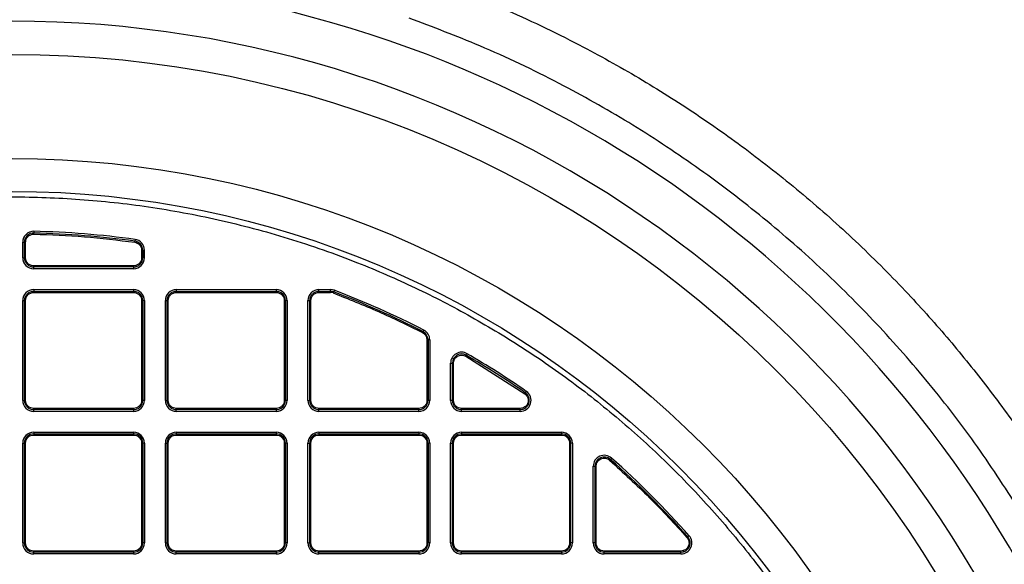
# Model space of a CAD drawing. Units: millimetres. Extents: x 17294 to 38294, y 6848 to 21698.
# Drawn here: x 26240 to 26419, y 11890 to 11990 of the extents above; entities that cross this region are included whole.
import ezdxf

# ---------------------------------------------------------------- set-up
doc = ezdxf.new("R2010")
doc.units = ezdxf.units.MM
doc.header["$LTSCALE"] = 50
doc.header["$MEASUREMENT"] = 0
doc.layers.get('0').update_dxf_attribs({"linetype": 'CONTINUOUS'})
doc.layers.add('Mittaviiva ja selitteet', color=5, linetype='CONTINUOUS')

# ---------------------------------------------------------------- blocks, each defined once
blk = doc.blocks.new('1010_y')
at = {"color": 7, "linetype": 'Continuous', "lineweight": 25}
for p, q in [((2115.87, 651.4), (2115.86, 651.08)), ((2134.3, 649.93), (2134.25, 649.61)), ((2113.82, 646.57), (2113.82, 649.41)), ((2113.82, 649.41), (2114.15, 649.41)), ((2114.15, 646.57), (2114.15, 649.41)), ((2114.15, 649.41), (2114.35, 649.41)), ((2114.35, 646.57), (2114.35, 649.41)), ((2134.23, 649.41), (2134.25, 649.61)), ((2135.5, 647.94), (2135.5, 646.57)), ((2135.5, 647.94), (2135.7, 647.94)), ((2135.7, 647.94), (2135.7, 646.57)), ((2135.7, 647.94), (2136.02, 647.94)), ((2136.02, 646.57), (2136.02, 647.94)), ((2113.82, 646.57), (2114.15, 646.57)), ((2114.15, 646.57), (2114.35, 646.57)), ((2135.5, 646.57), (2135.7, 646.57)), ((2136.02, 646.57), (2135.7, 646.57)), ((2134.02, 645.09), (2115.82, 645.09)), ((2115.82, 644.9), (2115.82, 645.09)), ((2134.02, 644.9), (2115.82, 644.9)), ((2115.82, 644.57), (2115.82, 644.9)), ((2134.02, 644.57), (2115.82, 644.57)), ((2134.02, 645.09), (2134.02, 644.9)), ((2134.02, 644.9), (2134.02, 644.57)), ((2115.82, 640.77), (2115.82, 640.45)), ((2115.82, 640.77), (2134.02, 640.77)), ((2134.02, 640.77), (2134.02, 640.45)), ((2141.82, 640.77), (2141.82, 640.45)), ((2141.82, 640.77), (2160.02, 640.77)), ((2160.02, 640.77), (2160.02, 640.45)), ((2167.82, 640.45), (2167.82, 640.77)), ((2167.82, 640.77), (2169.92, 640.77)), ((2169.92, 640.45), (2169.92, 640.77)), ((2170.63, 640.64), (2169.92, 640.77)), ((2115.82, 640.45), (2115.82, 640.25)), ((2115.82, 640.45), (2134.02, 640.45)), ((2115.82, 640.25), (2134.02, 640.25)), ((2134.02, 640.45), (2134.02, 640.25)), ((2141.82, 640.45), (2160.02, 640.45)), ((2141.82, 640.45), (2141.82, 640.25)), ((2141.82, 640.25), (2160.02, 640.25)), ((2160.02, 640.45), (2160.02, 640.25)), ((2167.82, 640.25), (2167.82, 640.45)), ((2167.82, 640.45), (2169.92, 640.45)), ((2167.82, 640.25), (2169.92, 640.25)), ((2169.92, 640.25), (2169.92, 640.45)), ((2170.44, 640.15), (2169.92, 640.25)), ((2170.63, 640.64), (2170.51, 640.34)), ((2113.82, 620.57), (2113.82, 638.77)), ((2113.82, 638.77), (2114.15, 638.77)), ((2114.15, 620.57), (2114.15, 638.77)), ((2114.15, 638.77), (2114.35, 638.77)), ((2114.35, 620.57), (2114.35, 638.77)), ((2135.5, 638.77), (2135.5, 620.57)), ((2135.7, 638.77), (2135.5, 638.77)), ((2135.7, 638.77), (2135.7, 620.57)), ((2136.02, 638.77), (2135.7, 638.77)), ((2136.02, 638.77), (2136.02, 620.57)), ((2139.82, 638.77), (2140.15, 638.77)), ((2139.82, 620.57), (2139.82, 638.77)), ((2140.15, 620.57), (2140.15, 638.77)), ((2140.15, 638.77), (2140.35, 638.77)), ((2140.35, 620.57), (2140.35, 638.77)), ((2161.5, 638.77), (2161.5, 620.57)), ((2161.7, 638.77), (2161.5, 638.77)), ((2161.7, 638.77), (2161.7, 620.57)), ((2162.02, 638.77), (2161.7, 638.77)), ((2162.02, 638.77), (2162.02, 620.57)), ((2165.82, 638.77), (2166.15, 638.77)), ((2165.82, 620.57), (2165.82, 638.77)), ((2166.15, 620.57), (2166.15, 638.77)), ((2166.15, 638.77), (2166.35, 638.77)), ((2166.35, 620.57), (2166.35, 638.77)), ((2186.94, 633.39), (2186.79, 633.1)), ((2187.5, 631.61), (2187.5, 620.57)), ((2187.7, 631.61), (2187.5, 631.61)), ((2187.7, 631.61), (2187.7, 620.57)), ((2188.02, 631.61), (2187.7, 631.61)), ((2188.02, 631.61), (2188.02, 620.57)), ((2194.57, 628.63), (2205.33, 621.79)), ((2194.83, 629.08), (2194.67, 628.8)), ((2191.82, 620.57), (2191.82, 627.35)), ((2191.82, 627.35), (2192.15, 627.35)), ((2192.15, 620.57), (2192.15, 627.35)), ((2192.15, 627.35), (2192.35, 627.35)), ((2192.35, 620.57), (2192.35, 627.35)), ((2205.63, 622.22), (2205.44, 621.95)), ((2113.82, 620.57), (2114.15, 620.57)), ((2114.15, 620.57), (2114.35, 620.57)), ((2135.7, 620.57), (2135.5, 620.57)), ((2136.02, 620.57), (2135.7, 620.57)), ((2139.82, 620.57), (2140.15, 620.57)), ((2140.15, 620.57), (2140.35, 620.57)), ((2161.7, 620.57), (2161.5, 620.57)), ((2162.02, 620.57), (2161.7, 620.57)), ((2165.82, 620.57), (2166.15, 620.57)), ((2166.15, 620.57), (2166.35, 620.57)), ((2187.7, 620.57), (2187.5, 620.57)), ((2188.02, 620.57), (2187.7, 620.57)), ((2192.15, 620.57), (2191.82, 620.57)), ((2192.35, 620.57), (2192.15, 620.57)), ((2115.82, 618.9), (2115.82, 619.09)), ((2134.02, 619.09), (2115.82, 619.09)), ((2134.02, 618.9), (2115.82, 618.9)), ((2115.82, 618.57), (2115.82, 618.9)), ((2134.02, 618.57), (2115.82, 618.57)), ((2134.02, 619.09), (2134.02, 618.9)), ((2134.02, 618.9), (2134.02, 618.57)), ((2160.02, 619.09), (2141.82, 619.09)), ((2141.82, 618.9), (2141.82, 619.09)), ((2160.02, 618.9), (2141.82, 618.9)), ((2141.82, 618.57), (2141.82, 618.9)), ((2160.02, 618.57), (2141.82, 618.57)), ((2160.02, 619.09), (2160.02, 618.9)), ((2160.02, 618.9), (2160.02, 618.57)), ((2167.82, 618.9), (2167.82, 619.09)), ((2186.02, 619.09), (2167.82, 619.09)), ((2186.02, 618.9), (2167.82, 618.9)), ((2167.82, 618.57), (2167.82, 618.9)), ((2186.02, 618.57), (2167.82, 618.57)), ((2186.02, 618.9), (2186.02, 619.09)), ((2186.02, 618.57), (2186.02, 618.9)), ((2204.49, 619.09), (2193.82, 619.09)), ((2193.82, 618.9), (2193.82, 619.09)), ((2204.49, 618.9), (2193.82, 618.9)), ((2193.82, 618.57), (2193.82, 618.9)), ((2204.49, 618.57), (2193.82, 618.57)), ((2204.49, 618.9), (2204.49, 619.09)), ((2204.49, 618.57), (2204.49, 618.9)), ((2115.82, 614.77), (2115.82, 614.45)), ((2115.82, 614.77), (2134.02, 614.77)), ((2115.82, 614.45), (2134.02, 614.45)), ((2115.82, 614.45), (2115.82, 614.25)), ((2115.82, 614.25), (2134.02, 614.25)), ((2134.02, 614.77), (2134.02, 614.45)), ((2134.02, 614.45), (2134.02, 614.25)), ((2141.82, 614.77), (2141.82, 614.45)), ((2141.82, 614.77), (2160.02, 614.77)), ((2141.82, 614.45), (2160.02, 614.45)), ((2141.82, 614.45), (2141.82, 614.25)), ((2141.82, 614.25), (2160.02, 614.25)), ((2160.02, 614.77), (2160.02, 614.45)), ((2160.02, 614.45), (2160.02, 614.25)), ((2167.82, 614.77), (2167.82, 614.45)), ((2167.82, 614.77), (2186.02, 614.77)), ((2167.82, 614.45), (2186.02, 614.45)), ((2167.82, 614.45), (2167.82, 614.25)), ((2167.82, 614.25), (2186.02, 614.25)), ((2186.02, 614.77), (2186.02, 614.45)), ((2186.02, 614.45), (2186.02, 614.25)), ((2193.82, 614.77), (2193.82, 614.45)), ((2193.82, 614.77), (2212.02, 614.77)), ((2193.82, 614.45), (2212.02, 614.45)), ((2193.82, 614.45), (2193.82, 614.25)), ((2193.82, 614.25), (2212.02, 614.25)), ((2212.02, 614.77), (2212.02, 614.45)), ((2212.02, 614.45), (2212.02, 614.25)), ((2113.82, 612.77), (2114.15, 612.77)), ((2113.82, 594.57), (2113.82, 612.77)), ((2114.15, 594.57), (2114.15, 612.77)), ((2114.15, 612.77), (2114.35, 612.77)), ((2114.35, 594.57), (2114.35, 612.77)), ((2135.5, 612.77), (2135.5, 594.57)), ((2135.7, 612.77), (2135.5, 612.77)), ((2135.7, 612.77), (2135.7, 594.57)), ((2136.02, 612.77), (2135.7, 612.77)), ((2136.02, 612.77), (2136.02, 594.57)), ((2139.82, 594.57), (2139.82, 612.77)), ((2139.82, 612.77), (2140.15, 612.77)), ((2140.15, 594.57), (2140.15, 612.77)), ((2140.15, 612.77), (2140.35, 612.77)), ((2140.35, 594.57), (2140.35, 612.77)), ((2161.5, 612.77), (2161.5, 594.57)), ((2161.7, 612.77), (2161.5, 612.77)), ((2161.7, 612.77), (2161.7, 594.57)), ((2162.02, 612.77), (2161.7, 612.77)), ((2162.02, 612.77), (2162.02, 594.57)), ((2165.82, 612.77), (2166.15, 612.77)), ((2165.82, 594.57), (2165.82, 612.77)), ((2166.15, 594.57), (2166.15, 612.77)), ((2166.15, 612.77), (2166.35, 612.77)), ((2166.35, 594.57), (2166.35, 612.77)), ((2187.5, 612.77), (2187.5, 594.57)), ((2187.7, 612.77), (2187.5, 612.77)), ((2187.7, 612.77), (2187.7, 594.57)), ((2188.02, 612.77), (2187.7, 612.77)), ((2188.02, 612.77), (2188.02, 594.57)), ((2191.82, 612.77), (2192.15, 612.77)), ((2191.82, 594.57), (2191.82, 612.77)), ((2192.15, 594.57), (2192.15, 612.77)), ((2192.15, 612.77), (2192.35, 612.77)), ((2192.35, 594.57), (2192.35, 612.77)), ((2213.5, 612.77), (2213.5, 594.57)), ((2213.7, 612.77), (2213.5, 612.77)), ((2213.7, 612.77), (2213.7, 594.57)), ((2214.02, 612.77), (2213.7, 612.77)), ((2214.02, 612.77), (2214.02, 594.57)), ((2217.82, 594.57), (2217.82, 608.55)), ((2217.82, 608.55), (2218.15, 608.55)), ((2218.15, 594.57), (2218.15, 608.55)), ((2218.15, 608.55), (2218.35, 608.55)), ((2218.35, 594.57), (2218.35, 608.55)), ((2221.15, 610.05), (2220.94, 609.81)), ((2235.3, 595.9), (2235.06, 595.68)), ((2113.82, 594.57), (2114.15, 594.57)), ((2114.15, 594.57), (2114.35, 594.57)), ((2135.7, 594.57), (2135.5, 594.57)), ((2136.02, 594.57), (2135.7, 594.57)), ((2139.82, 594.57), (2140.15, 594.57)), ((2140.15, 594.57), (2140.35, 594.57)), ((2161.7, 594.57), (2161.5, 594.57)), ((2162.02, 594.57), (2161.7, 594.57)), ((2165.82, 594.57), (2166.15, 594.57)), ((2166.15, 594.57), (2166.35, 594.57)), ((2187.7, 594.57), (2187.5, 594.57)), ((2188.02, 594.57), (2187.7, 594.57)), ((2191.82, 594.57), (2192.15, 594.57)), ((2192.15, 594.57), (2192.35, 594.57)), ((2213.7, 594.57), (2213.5, 594.57)), ((2214.02, 594.57), (2213.7, 594.57)), ((2218.15, 594.57), (2217.82, 594.57)), ((2218.35, 594.57), (2218.15, 594.57)), ((2134.02, 593.09), (2115.82, 593.09)), ((2115.82, 592.9), (2115.82, 593.09)), ((2134.02, 592.9), (2115.82, 592.9)), ((2115.82, 592.57), (2115.82, 592.9)), ((2134.02, 592.57), (2115.82, 592.57)), ((2134.02, 593.09), (2134.02, 592.9)), ((2134.02, 592.9), (2134.02, 592.57)), ((2160.02, 593.09), (2141.82, 593.09)), ((2141.82, 592.9), (2141.82, 593.09)), ((2160.02, 592.9), (2141.82, 592.9)), ((2141.82, 592.57), (2141.82, 592.9)), ((2160.02, 592.57), (2141.82, 592.57)), ((2160.02, 593.09), (2160.02, 592.9)), ((2160.02, 592.9), (2160.02, 592.57)), ((2186.02, 593.09), (2167.82, 593.09)), ((2167.82, 592.9), (2167.82, 593.09)), ((2186.02, 592.9), (2167.82, 592.9)), ((2167.82, 592.57), (2167.82, 592.9)), ((2186.02, 592.57), (2167.82, 592.57)), ((2186.02, 593.09), (2186.02, 592.9)), ((2186.02, 592.9), (2186.02, 592.57)), ((2212.02, 593.09), (2193.82, 593.09)), ((2193.82, 592.9), (2193.82, 593.09)), ((2212.02, 592.9), (2193.82, 592.9)), ((2193.82, 592.57), (2193.82, 592.9)), ((2212.02, 592.57), (2193.82, 592.57)), ((2212.02, 593.09), (2212.02, 592.9)), ((2212.02, 592.9), (2212.02, 592.57)), ((2233.81, 593.09), (2219.82, 593.09)), ((2219.82, 592.9), (2219.82, 593.09)), ((2233.81, 592.9), (2219.82, 592.9)), ((2219.82, 592.57), (2219.82, 592.9)), ((2233.81, 592.57), (2219.82, 592.57)), ((2233.81, 592.9), (2233.81, 593.09)), ((2233.81, 592.57), (2233.81, 592.9))]:
    blk.add_line(p, q, dxfattribs=at)
at = {"color": 7, "linetype": 'Continuous', "lineweight": 25, "flags": 128}
blk.add_lwpolyline([(2194.67, 628.8), (2194.66, 628.79), (2194.66, 628.78), (2194.65, 628.76), (2194.63, 628.74), (2194.62, 628.71), (2194.6, 628.69), (2194.59, 628.66), (2194.57, 628.63)], dxfattribs=at)
at = {"color": 7, "linetype": 'Continuous', "lineweight": 25}
for radius in [197, 178, 172]:
    blk.add_circle((2111.92, 486.67), radius, dxfattribs=at)
for centre, radius, start, end in [((2111.92, 486.67), 210.97, 26.4576, 153.5424), ((2111.92, 486.67), 203.05, 18.9273, 161.0727), ((2115.82, 649.41), 2, 88.6271, 180), ((2115.82, 649.41), 1.68, 88.6271, 180), ((2058.14, 652.35), 57.74, 358.5497, 358.7451), ((2111.92, 486.67), 164.46, 82.1971, 88.6271), ((2111.92, 486.67), 164.78, 82.1971, 88.6271), ((2134.02, 647.94), 2, 0, 82.1971), ((2134.02, 647.94), 1.68, 0, 82.1971), ((2115.82, 646.57), 2, 180, 270), ((2115.82, 646.57), 1.68, 180, 270), ((2134.02, 646.57), 1.68, 270, 0), ((2134.02, 646.57), 2, 270, 0), ((2115.82, 638.77), 2, 90, 180), ((2134.02, 638.77), 2, 0, 90), ((2141.82, 638.77), 2, 90, 180), ((2160.02, 638.77), 2, 0, 90), ((2167.82, 638.77), 2, 90, 180), ((2115.82, 638.77), 1.68, 90, 180), ((2134.02, 638.77), 1.68, 0, 90), ((2141.82, 638.77), 1.68, 90, 180), ((2160.02, 638.77), 1.68, 0, 90), ((2167.82, 638.77), 1.68, 90, 180), ((2169.92, 638.77), 1.68, 69.1298, 90), ((2019.76, 697.75), 161.32, 339.0828, 339.1527), ((2111.92, 486.67), 164.46, 62.9212, 69.1298), ((2111.92, 486.67), 164.78, 62.9212, 69.1298), ((2229.68, 611.04), 48.23, 152.7772, 153.0112), ((2186.02, 631.61), 1.68, 0, 62.9212), ((2186.02, 631.61), 2, 0, 62.9212), ((2193.82, 627.35), 2, 59.7925, 180), ((2193.82, 627.35), 1.68, 59.7925, 180), ((2111.92, 486.67), 164.46, 55.3442, 59.7925), ((2111.92, 486.67), 164.78, 55.3442, 59.7925), ((2204.49, 620.57), 2, 270, 55.3442), ((2204.49, 620.57), 1.68, 270, 55.3442), ((2180.33, 639.18), 30.46, 325.1723, 325.5427), ((2115.82, 620.57), 2, 180, 270), ((2115.82, 620.57), 1.68, 180, 270), ((2134.02, 620.57), 1.68, 270, 0), ((2134.02, 620.57), 2, 270, 0), ((2141.82, 620.57), 2, 180, 270), ((2141.82, 620.57), 1.68, 180, 270), ((2160.02, 620.57), 1.68, 270, 0), ((2160.02, 620.57), 2, 270, 0), ((2167.82, 620.57), 2, 180, 270), ((2167.82, 620.57), 1.68, 180, 270), ((2186.02, 620.57), 1.68, 270, 0), ((2186.02, 620.57), 2, 270, 0), ((2193.82, 620.57), 2, 180, 270), ((2193.82, 620.57), 1.68, 180, 270), ((2115.82, 612.77), 2, 90, 180), ((2115.82, 612.77), 1.68, 90, 180), ((2134.02, 612.77), 2, 0, 90), ((2134.02, 612.77), 1.68, 0, 90), ((2141.82, 612.77), 2, 90, 180), ((2141.82, 612.77), 1.68, 90, 180), ((2160.02, 612.77), 2, 0, 90), ((2160.02, 612.77), 1.68, 0, 90), ((2167.82, 612.77), 2, 90, 180), ((2167.82, 612.77), 1.68, 90, 180), ((2186.02, 612.77), 2, 0, 90), ((2186.02, 612.77), 1.68, 0, 90), ((2193.82, 612.77), 2, 90, 180), ((2193.82, 612.77), 1.68, 90, 180), ((2212.02, 612.77), 2, 0, 90), ((2212.02, 612.77), 1.68, 0, 90), ((2219.82, 608.55), 2, 48.4818, 180), ((2219.82, 608.55), 1.68, 48.4818, 180), ((2188.11, 638.76), 43.76, 318.3311, 318.589), ((2111.92, 486.67), 164.46, 41.5182, 48.4818), ((2111.92, 486.67), 164.78, 41.5182, 48.4818), ((2233.81, 594.57), 2, 270, 41.5182), ((2115.82, 594.57), 2, 180, 270), ((2115.82, 594.57), 1.68, 180, 270), ((2134.02, 594.57), 1.68, 270, 0), ((2134.02, 594.57), 2, 270, 0), ((2141.82, 594.57), 2, 180, 270), ((2141.82, 594.57), 1.68, 180, 270), ((2160.02, 594.57), 1.68, 270, 0), ((2160.02, 594.57), 2, 270, 0), ((2167.82, 594.57), 2, 180, 270), ((2167.82, 594.57), 1.68, 180, 270), ((2186.02, 594.57), 1.68, 270, 0), ((2186.02, 594.57), 2, 270, 0), ((2193.82, 594.57), 2, 180, 270), ((2193.82, 594.57), 1.68, 180, 270), ((2212.02, 594.57), 1.68, 270, 0), ((2212.02, 594.57), 2, 270, 0), ((2219.82, 594.57), 2, 180, 270), ((2219.82, 594.57), 1.68, 180, 270), ((2233.81, 594.57), 1.68, 270, 41.5182), ((2289.25, 534.33), 81.85, 131.4514, 131.5893)]:
    blk.add_arc(centre, radius, start, end, dxfattribs=at)
for points, knots in [([(2186.92, 697.72), (2191.74, 695.9), (2201.38, 692.26), (2214.41, 685.98), (2226.17, 679.46), (2236.68, 672.83), (2246.9, 665.57), (2256.78, 657.66), (2266.29, 649.13), (2274.95, 640.42), (2282.78, 631.65), (2289.86, 622.86), (2296.54, 613.71), (2300.61, 607.31), (2302.64, 604.12)], [0, 0, 0, 0, 0.101691, 0.203868, 0.285665, 0.367525, 0.449323, 0.533496, 0.617737, 0.70191, 0.776052, 0.850194, 0.925097, 1, 1, 1, 1]), ([(2295.9, 599.96), (2293.28, 604.04), (2288.03, 612.2), (2279.14, 623.72), (2269.56, 634.67), (2259.23, 644.94), (2248.21, 654.51), (2236.57, 663.33), (2224.38, 671.35), (2211.26, 678.74), (2197.89, 685.13), (2188.59, 688.63), (2184.27, 690.26)], [0, 0, 0, 0, 0.099325, 0.198763, 0.298088, 0.397467, 0.497185, 0.597019, 0.696737, 0.796116, 0.905537, 1, 1, 1, 1]), ([(2111.92, 315.67), (2116.03, 315.76), (2124.34, 315.93), (2136.88, 317.35), (2149.58, 319.7), (2162.33, 323.09), (2174.3, 327.29), (2185.43, 332.13), (2195.66, 337.43), (2205.6, 343.46), (2215.18, 350.2), (2224.32, 357.62), (2232.94, 365.66), (2240.98, 374.28), (2248.4, 383.42), (2255.14, 392.99), (2261.17, 402.93), (2266.46, 413.17), (2271.3, 424.29), (2275.51, 436.27), (2278.9, 449.01), (2281.25, 461.71), (2282.63, 474.26), (2283.07, 486.67), (2282.63, 499.08), (2281.25, 511.63), (2278.9, 524.33), (2275.51, 537.07), (2271.3, 549.05), (2266.46, 560.17), (2261.17, 570.41), (2255.14, 580.35), (2248.4, 589.93), (2240.98, 599.06), (2232.94, 607.68), (2224.32, 615.73), (2215.18, 623.15), (2205.6, 629.89), (2195.66, 635.91), (2185.43, 641.21), (2174.3, 646.05), (2162.33, 650.26), (2149.58, 653.64), (2136.88, 656), (2124.34, 657.37), (2111.92, 657.82), (2099.51, 657.37), (2086.97, 656), (2074.27, 653.64), (2061.52, 650.26), (2049.55, 646.05), (2038.42, 641.21), (2028.19, 635.91), (2018.24, 629.89), (2008.67, 623.15), (1999.53, 615.73), (1990.91, 607.68), (1982.87, 599.06), (1975.45, 589.93), (1968.71, 580.35), (1962.68, 570.41), (1957.39, 560.18), (1952.55, 549.05), (1948.34, 537.07), (1944.95, 524.33), (1942.6, 511.63), (1941.22, 499.08), (1940.78, 486.67), (1941.22, 474.26), (1942.6, 461.71), (1944.95, 449.01), (1948.34, 436.27), (1952.55, 424.29), (1957.39, 413.17), (1962.68, 402.93), (1968.71, 392.99), (1975.45, 383.42), (1982.87, 374.28), (1990.91, 365.66), (1999.53, 357.62), (2008.67, 350.2), (2018.24, 343.46), (2028.19, 337.43), (2038.42, 332.13), (2049.55, 327.29), (2061.52, 323.09), (2074.27, 319.7), (2086.97, 317.35), (2099.51, 315.93), (2107.82, 315.76), (2111.92, 315.67)], [0, 0, 0, 0, 0.011455, 0.023201, 0.035219, 0.047491, 0.059993, 0.070629, 0.081351, 0.092154, 0.103072, 0.114023, 0.125, 0.135976, 0.146927, 0.157846, 0.168649, 0.179371, 0.190006, 0.202508, 0.21478, 0.226799, 0.238545, 0.25, 0.261455, 0.273201, 0.285219, 0.297491, 0.309993, 0.320629, 0.331351, 0.342154, 0.353072, 0.364023, 0.375, 0.385976, 0.396927, 0.407846, 0.418649, 0.429371, 0.440006, 0.452508, 0.46478, 0.476799, 0.488545, 0.5, 0.511455, 0.523201, 0.535219, 0.547491, 0.559993, 0.570629, 0.581351, 0.592154, 0.603072, 0.614023, 0.625, 0.635976, 0.646927, 0.657846, 0.668649, 0.679371, 0.690006, 0.702508, 0.71478, 0.726799, 0.738545, 0.75, 0.761455, 0.773201, 0.785219, 0.797491, 0.809993, 0.820629, 0.831351, 0.842154, 0.853072, 0.864023, 0.875, 0.885976, 0.896927, 0.907846, 0.918649, 0.929371, 0.940007, 0.952508, 0.96478, 0.976799, 0.988545, 1, 1, 1, 1]), ([(2114.35, 649.41), (2114.37, 649.6), (2114.41, 650), (2114.77, 650.49), (2115.27, 650.83), (2115.66, 650.87), (2115.86, 650.88)], [0, 0, 0, 0, 0.250003, 0.499987, 0.750005, 1, 1, 1, 1]), ([(2115.86, 650.88), (2118.93, 650.77), (2125.07, 650.53), (2131.17, 649.78), (2134.23, 649.41)], [0, 0, 0, 0, 0.500003, 1, 1, 1, 1]), ([(2134.23, 649.41), (2134.39, 649.37), (2134.74, 649.29), (2135.16, 648.94), (2135.45, 648.47), (2135.49, 648.12), (2135.5, 647.94)], [0, 0, 0, 0, 0.241764, 0.500003, 0.758221, 1, 1, 1, 1]), ([(2115.82, 645.09), (2115.64, 645.11), (2115.35, 645.14), (2115.01, 645.33), (2114.77, 645.52), (2114.58, 645.75), (2114.4, 646.1), (2114.36, 646.39), (2114.35, 646.57)], [0, 0, 0, 0, 0.239424, 0.369593, 0.500005, 0.630154, 0.760545, 1, 1, 1, 1]), ([(2135.5, 646.57), (2135.48, 646.39), (2135.45, 646.1), (2135.27, 645.75), (2135.08, 645.52), (2134.84, 645.33), (2134.5, 645.14), (2134.21, 645.11), (2134.02, 645.09)], [0, 0, 0, 0, 0.239439, 0.369603, 0.5, 0.630172, 0.760532, 1, 1, 1, 1]), ([(2114.35, 638.77), (2114.36, 638.96), (2114.4, 639.24), (2114.58, 639.59), (2114.77, 639.83), (2115.01, 640.02), (2115.35, 640.2), (2115.64, 640.23), (2115.82, 640.25)], [0, 0, 0, 0, 0.239453, 0.3696005, 0.4999956, 0.6301698, 0.7605771, 1, 1, 1, 1]), ([(2134.02, 640.25), (2134.21, 640.23), (2134.5, 640.2), (2134.84, 640.02), (2135.08, 639.83), (2135.27, 639.59), (2135.45, 639.25), (2135.48, 638.96), (2135.5, 638.77)], [0, 0, 0, 0, 0.2394669, 0.3696285, 0.5000001, 0.6301769, 0.7605632, 1, 1, 1, 1]), ([(2140.35, 638.77), (2140.36, 638.96), (2140.4, 639.24), (2140.58, 639.59), (2140.77, 639.83), (2141.01, 640.02), (2141.35, 640.2), (2141.64, 640.23), (2141.82, 640.25)], [0, 0, 0, 0, 0.23944, 0.3696094, 0.5000027, 0.6301749, 0.7605804, 1, 1, 1, 1]), ([(2160.02, 640.25), (2160.21, 640.23), (2160.5, 640.2), (2160.84, 640.02), (2161.08, 639.83), (2161.27, 639.59), (2161.45, 639.25), (2161.48, 638.96), (2161.5, 638.77)], [0, 0, 0, 0, 0.239421, 0.369585, 0.499999, 0.630146, 0.760559, 1, 1, 1, 1]), ([(2166.35, 638.77), (2166.36, 638.96), (2166.4, 639.25), (2166.58, 639.59), (2166.77, 639.83), (2167.01, 640.02), (2167.35, 640.2), (2167.64, 640.23), (2167.82, 640.25)], [0, 0, 0, 0, 0.239441, 0.369854, 0.500001, 0.630415, 0.760579, 1, 1, 1, 1]), ([(2170.44, 640.15), (2173.2, 639.06), (2178.72, 636.87), (2184.04, 634.24), (2186.7, 632.93)], [0, 0, 0, 0, 0.500003, 1, 1, 1, 1]), ([(2186.7, 632.93), (2186.81, 632.86), (2187.04, 632.71), (2187.3, 632.39), (2187.47, 632.01), (2187.49, 631.74), (2187.5, 631.61)], [0, 0, 0, 0, 0.24527, 0.499997, 0.754781, 1, 1, 1, 1]), ([(2192.35, 627.35), (2192.35, 627.48), (2192.37, 627.74), (2192.53, 628.1), (2192.77, 628.41), (2193.08, 628.64), (2193.44, 628.79), (2193.83, 628.84), (2194.22, 628.8), (2194.45, 628.68), (2194.57, 628.63)], [0, 0, 0, 0, 0.12507, 0.250053, 0.377215, 0.500049, 0.622867, 0.750042, 0.877193, 1, 1, 1, 1]), ([(2205.33, 621.79), (2205.45, 621.69), (2205.69, 621.49), (2205.91, 621.06), (2205.99, 620.59), (2205.92, 620.12), (2205.72, 619.7), (2205.38, 619.36), (2204.95, 619.13), (2204.64, 619.11), (2204.49, 619.09)], [0, 0, 0, 0, 0.1217891, 0.2499849, 0.378187, 0.4999915, 0.6218031, 0.7499933, 0.8782039, 1, 1, 1, 1]), ([(2115.82, 619.09), (2115.64, 619.11), (2115.35, 619.14), (2115.01, 619.33), (2114.77, 619.52), (2114.58, 619.75), (2114.4, 620.1), (2114.36, 620.39), (2114.35, 620.57)], [0, 0, 0, 0, 0.239423, 0.36959, 0.500006, 0.630154, 0.760545, 1, 1, 1, 1]), ([(2135.5, 620.57), (2135.48, 620.39), (2135.45, 620.1), (2135.27, 619.75), (2135.08, 619.52), (2134.84, 619.33), (2134.5, 619.14), (2134.21, 619.11), (2134.02, 619.09)], [0, 0, 0, 0, 0.239439, 0.369608, 0.500001, 0.630173, 0.760532, 1, 1, 1, 1]), ([(2141.82, 619.09), (2141.64, 619.11), (2141.35, 619.14), (2141.01, 619.33), (2140.77, 619.52), (2140.58, 619.75), (2140.4, 620.1), (2140.36, 620.39), (2140.35, 620.57)], [0, 0, 0, 0, 0.23942, 0.369584, 0.499999, 0.630146, 0.760558, 1, 1, 1, 1]), ([(2161.5, 620.57), (2161.48, 620.39), (2161.45, 620.1), (2161.27, 619.75), (2161.08, 619.52), (2160.84, 619.33), (2160.5, 619.14), (2160.21, 619.11), (2160.02, 619.09)], [0, 0, 0, 0, 0.23944, 0.36961, 0.500003, 0.630176, 0.760581, 1, 1, 1, 1]), ([(2167.82, 619.09), (2167.64, 619.11), (2167.35, 619.14), (2167.01, 619.33), (2166.77, 619.52), (2166.58, 619.75), (2166.4, 620.1), (2166.36, 620.39), (2166.35, 620.57)], [0, 0, 0, 0, 0.239419, 0.369824, 0.499997, 0.63039, 0.76056, 1, 1, 1, 1]), ([(2187.5, 620.57), (2187.48, 620.39), (2187.45, 620.1), (2187.27, 619.75), (2187.08, 619.52), (2186.84, 619.33), (2186.5, 619.14), (2186.21, 619.11), (2186.02, 619.09)], [0, 0, 0, 0, 0.239455, 0.369846, 0.499994, 0.63041, 0.760577, 1, 1, 1, 1]), ([(2193.82, 619.09), (2193.64, 619.11), (2193.35, 619.14), (2193.01, 619.33), (2192.77, 619.52), (2192.58, 619.75), (2192.4, 620.1), (2192.37, 620.39), (2192.35, 620.57)], [0, 0, 0, 0, 0.239466, 0.369628, 0.499999, 0.630176, 0.760563, 1, 1, 1, 1]), ([(2114.35, 612.77), (2114.36, 612.96), (2114.4, 613.24), (2114.58, 613.59), (2114.77, 613.83), (2115.01, 614.02), (2115.35, 614.2), (2115.64, 614.23), (2115.82, 614.25)], [0, 0, 0, 0, 0.239453, 0.369596, 0.499996, 0.63017, 0.760578, 1, 1, 1, 1]), ([(2134.02, 614.25), (2134.21, 614.23), (2134.5, 614.2), (2134.84, 614.02), (2135.08, 613.83), (2135.27, 613.59), (2135.45, 613.25), (2135.48, 612.96), (2135.5, 612.77)], [0, 0, 0, 0, 0.239466, 0.369628, 0.499999, 0.630176, 0.760563, 1, 1, 1, 1]), ([(2140.35, 612.77), (2140.36, 612.96), (2140.4, 613.24), (2140.58, 613.59), (2140.77, 613.83), (2141.01, 614.02), (2141.35, 614.2), (2141.64, 614.23), (2141.82, 614.25)], [0, 0, 0, 0, 0.2394405, 0.3696044, 0.5000029, 0.6301754, 0.7605812, 1, 1, 1, 1]), ([(2160.02, 614.25), (2160.21, 614.23), (2160.5, 614.2), (2160.84, 614.02), (2161.08, 613.83), (2161.27, 613.59), (2161.45, 613.25), (2161.48, 612.96), (2161.5, 612.77)], [0, 0, 0, 0, 0.23942, 0.369584, 0.499999, 0.630146, 0.760558, 1, 1, 1, 1]), ([(2166.35, 612.77), (2166.36, 612.96), (2166.4, 613.24), (2166.58, 613.59), (2166.77, 613.83), (2167.01, 614.02), (2167.35, 614.2), (2167.64, 614.23), (2167.82, 614.25)], [0, 0, 0, 0, 0.2394405, 0.3696044, 0.5000029, 0.6301754, 0.7605812, 1, 1, 1, 1]), ([(2186.02, 614.25), (2186.21, 614.23), (2186.5, 614.2), (2186.84, 614.02), (2187.08, 613.83), (2187.27, 613.59), (2187.45, 613.25), (2187.48, 612.96), (2187.5, 612.77)], [0, 0, 0, 0, 0.239423, 0.36959, 0.500006, 0.630154, 0.760545, 1, 1, 1, 1]), ([(2192.35, 612.77), (2192.37, 612.96), (2192.4, 613.24), (2192.58, 613.59), (2192.77, 613.83), (2193.01, 614.02), (2193.35, 614.2), (2193.64, 614.23), (2193.82, 614.25)], [0, 0, 0, 0, 0.239439, 0.369603, 0.5, 0.630172, 0.760532, 1, 1, 1, 1]), ([(2212.02, 614.25), (2212.21, 614.23), (2212.5, 614.2), (2212.84, 614.02), (2213.08, 613.83), (2213.27, 613.59), (2213.45, 613.25), (2213.48, 612.96), (2213.5, 612.77)], [0, 0, 0, 0, 0.239423, 0.36959, 0.500006, 0.630154, 0.760545, 1, 1, 1, 1]), ([(2218.35, 608.55), (2218.36, 608.69), (2218.38, 608.97), (2218.57, 609.37), (2218.85, 609.69), (2219.21, 609.92), (2219.62, 610.04), (2220.05, 610.04), (2220.47, 609.91), (2220.69, 609.74), (2220.81, 609.66)], [0, 0, 0, 0, 0.122396, 0.25001, 0.377602, 0.500008, 0.622403, 0.750016, 0.877624, 1, 1, 1, 1]), ([(2220.81, 609.66), (2223.26, 607.42), (2228.18, 602.93), (2232.67, 598.01), (2234.91, 595.55)], [0, 0, 0, 0, 0.5, 1, 1, 1, 1]), ([(2115.82, 593.09), (2115.64, 593.11), (2115.35, 593.14), (2115.01, 593.33), (2114.77, 593.52), (2114.58, 593.75), (2114.4, 594.1), (2114.36, 594.39), (2114.35, 594.57)], [0, 0, 0, 0, 0.2394239, 0.36959, 0.5000059, 0.6301546, 0.7605454, 1, 1, 1, 1]), ([(2135.5, 594.57), (2135.48, 594.39), (2135.45, 594.1), (2135.27, 593.75), (2135.08, 593.52), (2134.84, 593.33), (2134.5, 593.14), (2134.21, 593.11), (2134.02, 593.09)], [0, 0, 0, 0, 0.239439, 0.369605, 0.5, 0.630172, 0.760531, 1, 1, 1, 1]), ([(2141.82, 593.09), (2141.64, 593.11), (2141.35, 593.14), (2141.01, 593.33), (2140.77, 593.52), (2140.58, 593.75), (2140.4, 594.1), (2140.36, 594.39), (2140.35, 594.57)], [0, 0, 0, 0, 0.239421, 0.369585, 0.499999, 0.630146, 0.760558, 1, 1, 1, 1]), ([(2161.5, 594.57), (2161.48, 594.39), (2161.45, 594.1), (2161.27, 593.75), (2161.08, 593.52), (2160.84, 593.33), (2160.5, 593.14), (2160.21, 593.11), (2160.02, 593.09)], [0, 0, 0, 0, 0.23944, 0.369607, 0.500003, 0.630175, 0.760581, 1, 1, 1, 1]), ([(2167.82, 593.09), (2167.64, 593.11), (2167.35, 593.14), (2167.01, 593.33), (2166.77, 593.52), (2166.58, 593.75), (2166.4, 594.1), (2166.36, 594.39), (2166.35, 594.57)], [0, 0, 0, 0, 0.239421, 0.369585, 0.499999, 0.630146, 0.760558, 1, 1, 1, 1]), ([(2187.5, 594.57), (2187.48, 594.39), (2187.45, 594.1), (2187.27, 593.75), (2187.08, 593.52), (2186.84, 593.33), (2186.5, 593.14), (2186.21, 593.11), (2186.02, 593.09)], [0, 0, 0, 0, 0.239453, 0.369598, 0.499996, 0.63017, 0.760577, 1, 1, 1, 1]), ([(2193.82, 593.09), (2193.64, 593.11), (2193.35, 593.14), (2193.01, 593.33), (2192.77, 593.52), (2192.58, 593.75), (2192.4, 594.1), (2192.37, 594.39), (2192.35, 594.57)], [0, 0, 0, 0, 0.2394664, 0.3696281, 0.4999998, 0.6301767, 0.7605631, 1, 1, 1, 1]), ([(2213.5, 594.57), (2213.48, 594.39), (2213.45, 594.1), (2213.27, 593.75), (2213.08, 593.52), (2212.84, 593.33), (2212.5, 593.14), (2212.21, 593.11), (2212.02, 593.09)], [0, 0, 0, 0, 0.239455, 0.369625, 0.499991, 0.630167, 0.760575, 1, 1, 1, 1]), ([(2219.82, 593.09), (2219.64, 593.11), (2219.35, 593.14), (2219.01, 593.33), (2218.77, 593.52), (2218.58, 593.75), (2218.4, 594.1), (2218.36, 594.39), (2218.35, 594.57)], [0, 0, 0, 0, 0.239464, 0.369625, 0.499995, 0.630171, 0.760556, 1, 1, 1, 1]), ([(2234.91, 595.55), (2235, 595.44), (2235.17, 595.21), (2235.29, 594.8), (2235.29, 594.37), (2235.17, 593.96), (2234.94, 593.6), (2234.62, 593.31), (2234.23, 593.13), (2233.94, 593.1), (2233.81, 593.09)], [0, 0, 0, 0, 0.122385, 0.249994, 0.377606, 0.499998, 0.622408, 0.750019, 0.877628, 1, 1, 1, 1])]:
    blk.add_open_spline(points, degree=3, knots=knots, dxfattribs=at)

msp = doc.modelspace()

# ---------------------------------------------------------------- block references
at = {"layer": 'Mittaviiva ja selitteet'}
msp.add_blockref('1010_y', (24126.45, 11299.6), dxfattribs=at)

doc.saveas('drawing.dxf')
